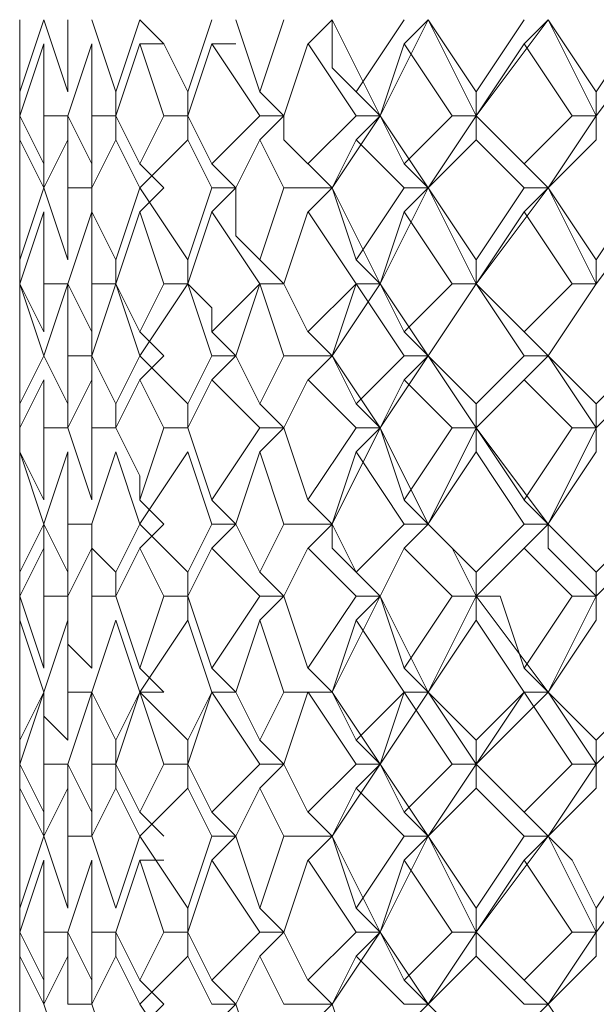
# Model space of a CAD drawing. Units: millimetres. Extents: x -441 to 371, y -286 to 232.
# Drawn here: x -69 to -64, y 73 to 80 of the extents above; entities that cross this region are included whole.
import ezdxf

# ---------------------------------------------------------------- set-up
doc = ezdxf.new("R2010")
doc.units = ezdxf.units.MM
doc.layers.add('Default', color=7, linetype='Continuous', true_color=0x000000)

msp = doc.modelspace()

# ---------------------------------------------------------------- linework, layer by layer
at = {"layer": 'Default', "color": 18, "lineweight": 0, "true_color": 0x000000}
for points in [[(-68.6534, 79.8916), (-68.6534, 79.7151)], [(-68.6534, 79.8916), (-68.6534, 79.3622)], [(-68.6534, 79.362), (-68.477, 79.8913)], [(-68.6534, 79.362), (-68.6534, 79.8913)], [(-68.4769, 79.8916), (-68.3004, 79.3622)], [(-68.3004, 79.362), (-68.3004, 79.8913)], [(-68.1238, 79.8916), (-67.9474, 79.3622)], [(-67.9474, 79.362), (-67.771, 79.8913)], [(-67.7708, 79.8916), (-67.5944, 79.7151), (-67.4179, 79.3622)], [(-67.4178, 79.362), (-67.2414, 79.8913)], [(-67.0648, 79.8916), (-66.8883, 79.3622)], [(-66.8883, 79.362), (-66.7119, 79.8913)], [(-66.3587, 79.8916), (-66.5352, 79.7151)], [(-66.3587, 79.8916), (-66.3587, 79.5387), (-66.1823, 79.3622)], [(-66.0057, 79.1855), (-66.3586, 79.8913)], [(-66.1823, 79.362), (-65.8294, 79.8913)], [(-66.0057, 79.1855), (-65.6528, 79.8913)], [(-65.6527, 79.8916), (-65.8291, 79.7151)], [(-65.6527, 79.8916), (-65.2998, 79.3622)], [(-65.2997, 79.1855), (-65.6526, 79.8913)], [(-65.2997, 79.1855), (-64.7703, 79.8913)], [(-65.2997, 79.362), (-64.9468, 79.8913)], [(-64.7702, 79.8916), (-64.9466, 79.7151)], [(-64.7702, 79.8916), (-64.4173, 79.3622)], [(-64.4172, 79.1855), (-64.7701, 79.8913)], [(-64.4172, 79.1855), (-63.8878, 79.8913)], [(-64.4172, 79.362), (-64.0643, 79.8913)], [(-68.6534, 79.715), (-68.6534, 79.1857)], [(-68.6534, 79.715), (-68.6534, 79.3621)], [(-68.6534, 79.1855), (-68.6534, 79.7149)], [(-68.4769, 79.715), (-68.6533, 79.1857)], [(-68.4769, 79.1855), (-68.4769, 79.7149)], [(-68.1238, 79.715), (-68.3003, 79.1857)], [(-68.1238, 79.1855), (-68.1238, 79.7149)], [(-67.7708, 79.715), (-67.9473, 79.1857)], [(-67.5944, 79.715), (-67.7708, 79.715)], [(-67.5944, 79.1855), (-67.7708, 79.7149)], [(-67.2414, 79.715), (-67.4178, 79.1857)], [(-67.0648, 79.715), (-67.2412, 79.715)], [(-66.8883, 79.1855), (-67.2412, 79.7149)], [(-66.5353, 79.715), (-66.7118, 79.1857)], [(-66.1823, 79.1855), (-66.5352, 79.7149)], [(-65.8293, 79.715), (-66.0057, 79.1857)], [(-65.4762, 79.1855), (-65.8291, 79.7149)], [(-64.9466, 79.715), (-65.2995, 79.1857)], [(-64.5936, 79.1855), (-64.9465, 79.7149)], [(-68.6534, 79.1855), (-68.6534, 79.5384)], [(-68.6534, 79.362), (-68.6534, 79.0091)], [(-67.9474, 79.1855), (-67.9474, 79.362)], [(-67.4178, 79.1855), (-67.4178, 79.362)], [(-66.7118, 79.1855), (-66.8882, 79.362)], [(-66.0057, 79.1855), (-66.1822, 79.362)], [(-65.2997, 79.1855), (-65.2997, 79.362)], [(-64.4172, 79.1855), (-64.4172, 79.362)], [(-68.6534, 79.1855), (-68.477, 78.8326)], [(-68.6534, 79.1855), (-68.6534, 79.0091)], [(-68.6534, 79.1855), (-68.6534, 78.8326)], [(-68.6534, 78.8325), (-68.6534, 79.1854)], [(-68.6534, 78.8325), (-68.6534, 79.1854)], [(-68.4769, 79.1855), (-68.3004, 79.1855)], [(-68.4769, 78.8325), (-68.4769, 79.1854)], [(-68.3004, 79.1855), (-68.124, 78.8326)], [(-68.3004, 79.1855), (-68.3004, 79.0091)], [(-68.1238, 79.1855), (-67.9474, 79.1855)], [(-68.1238, 78.8325), (-68.1238, 79.1854)], [(-67.9474, 79.1855), (-67.771, 78.8326)], [(-67.9474, 79.1855), (-67.9474, 79.0091)], [(-67.7708, 78.8325), (-67.5944, 79.1854)], [(-67.5944, 79.1855), (-67.4179, 79.1855)], [(-67.4178, 79.1855), (-67.2414, 78.8326)], [(-67.4178, 79.1855), (-67.4178, 79.0091)], [(-67.2414, 78.8325), (-66.8885, 79.1854)], [(-66.8883, 79.1855), (-66.7119, 79.1855)], [(-66.7118, 79.1855), (-66.8882, 79.0091)], [(-66.7118, 79.1855), (-66.7118, 79.0091), (-66.5353, 78.8326)], [(-66.5353, 78.8325), (-66.1824, 79.1854)], [(-66.3587, 78.6559), (-66.0058, 79.1853)], [(-66.1823, 79.1855), (-66.0058, 79.1855)], [(-66.0057, 79.1855), (-66.1822, 79.0091)], [(-66.0057, 79.1855), (-65.8293, 78.8326)], [(-65.6527, 78.6559), (-66.0056, 79.1853)], [(-65.8293, 78.8325), (-65.4764, 79.1854)], [(-65.6527, 78.6559), (-65.2998, 79.1853)], [(-65.4762, 79.1855), (-65.2998, 79.1855)], [(-65.2997, 79.1855), (-64.9468, 78.8326)], [(-65.2997, 79.1855), (-65.2997, 79.0091)], [(-64.7702, 78.6559), (-65.2995, 79.1853)], [(-64.9466, 78.8325), (-64.5938, 79.1854)], [(-64.7702, 78.6559), (-64.4173, 79.1853)], [(-64.5936, 79.1855), (-64.4172, 79.1855)], [(-64.4172, 79.1855), (-64.4172, 79.0091)], [(-68.6534, 79.009), (-68.6534, 78.6561)], [(-68.6534, 79.009), (-68.6534, 78.8325)], [(-68.6534, 78.6559), (-68.6534, 79.0088)], [(-68.4769, 78.6559), (-68.6533, 79.0088)], [(-68.3004, 79.009), (-68.4769, 78.6561)], [(-68.3004, 78.6559), (-68.3004, 79.0088)], [(-67.9474, 79.009), (-68.1238, 78.6561)], [(-67.7708, 78.6559), (-67.9473, 79.0088)], [(-67.4178, 79.009), (-67.7707, 78.6561)], [(-67.2414, 78.6559), (-67.4178, 79.0088)], [(-66.8883, 79.009), (-67.0648, 78.6561)], [(-66.7118, 78.6559), (-66.8882, 79.0088)], [(-66.1823, 79.009), (-66.3587, 78.6561)], [(-65.8293, 78.6559), (-66.1822, 79.0088)], [(-65.2997, 79.009), (-65.6526, 78.6561)], [(-64.9466, 78.6559), (-65.2995, 79.0088)], [(-64.4172, 79.009), (-64.7701, 78.6561)], [(-68.6534, 78.8325), (-68.6534, 78.4796)], [(-68.4769, 78.6559), (-68.4769, 78.8324)], [(-68.1238, 78.6559), (-68.1238, 78.8324)], [(-67.5944, 78.6559), (-67.7708, 78.8324)], [(-67.0648, 78.6559), (-67.2412, 78.8324)], [(-66.3587, 78.6559), (-66.5352, 78.8324)], [(-65.6527, 78.6559), (-65.8291, 78.8324)], [(-64.7702, 78.6559), (-64.9466, 78.8324)], [(-68.6534, 78.6559), (-68.6534, 78.1266)], [(-68.6534, 78.1265), (-68.477, 78.6558)], [(-68.6534, 78.1265), (-68.6534, 78.6558)], [(-68.4769, 78.6559), (-68.3004, 78.1266)], [(-68.3004, 78.6559), (-68.124, 78.6559)], [(-68.3004, 78.1265), (-68.3004, 78.6558)], [(-68.1238, 78.6559), (-68.1238, 78.4795), (-67.9474, 78.1266)], [(-67.9474, 78.1265), (-67.771, 78.6558)], [(-67.7708, 78.6559), (-67.4179, 78.1266)], [(-67.5944, 78.6559), (-67.7708, 78.4795)], [(-67.4178, 78.1265), (-67.2414, 78.6558)], [(-67.2414, 78.6559), (-67.0649, 78.6559)], [(-67.0648, 78.6559), (-67.2412, 78.4795)], [(-67.0648, 78.6559), (-67.0648, 78.303), (-66.8883, 78.1266)], [(-66.8883, 78.1265), (-66.7119, 78.6558)], [(-66.7118, 78.6559), (-66.3589, 78.6559)], [(-66.3587, 78.6559), (-66.5352, 78.4795)], [(-66.3587, 78.6559), (-66.1823, 78.1266)], [(-66.0057, 77.9499), (-66.3586, 78.6557)], [(-66.1823, 78.1265), (-65.8294, 78.6558)], [(-66.0057, 77.9499), (-65.6528, 78.6557)], [(-65.8293, 78.6559), (-65.6528, 78.6559)], [(-65.6527, 78.6559), (-65.8291, 78.4795)], [(-65.6527, 78.6559), (-65.2998, 78.1266)], [(-65.2997, 77.9499), (-65.6526, 78.6557)], [(-65.2997, 78.1265), (-64.9468, 78.6558)], [(-65.2997, 77.9499), (-64.7703, 78.6557)], [(-64.7702, 78.6559), (-64.9466, 78.4795)], [(-64.9466, 78.6559), (-64.7702, 78.6559)], [(-64.7702, 78.6559), (-64.4173, 78.1266)], [(-64.4172, 77.9499), (-64.7701, 78.6557)], [(-64.4172, 78.1265), (-64.0643, 78.6558)], [(-64.4172, 77.9499), (-63.8878, 78.6557)], [(-68.6534, 78.4795), (-68.6534, 77.9502)], [(-68.6534, 78.4795), (-68.6534, 78.1266)], [(-68.6534, 77.9499), (-68.6534, 78.4792)], [(-68.4769, 78.4795), (-68.6533, 77.9502)], [(-68.4769, 77.9499), (-68.4769, 78.4792)], [(-68.1238, 78.4795), (-68.3003, 77.9502)], [(-68.1238, 77.9499), (-68.1238, 78.4792)], [(-67.7708, 78.4795), (-67.9473, 77.9502)], [(-67.5944, 77.9499), (-67.7708, 78.4792)], [(-67.2414, 78.4795), (-67.4178, 77.9502)], [(-66.8883, 77.9499), (-67.2412, 78.4792)], [(-66.5353, 78.4795), (-66.7118, 77.9502)], [(-66.1823, 77.9499), (-66.5352, 78.4792)], [(-65.8293, 78.4795), (-66.0057, 77.9502)], [(-65.4762, 77.9499), (-65.8291, 78.4792)], [(-64.9466, 78.4795), (-65.2995, 77.9502)], [(-64.5936, 77.9499), (-64.9465, 78.4792)], [(-68.6534, 77.9499), (-68.6534, 78.3028)], [(-68.6534, 78.1265), (-68.6534, 77.95)], [(-67.9474, 77.9499), (-67.9474, 78.1264)], [(-67.4178, 77.9499), (-67.4178, 78.1264)], [(-66.7118, 77.9499), (-66.8882, 78.1264)], [(-66.0057, 77.9499), (-66.1822, 78.1264)], [(-65.2997, 77.9499), (-65.2997, 78.1264)], [(-64.4172, 77.9499), (-64.4172, 78.1264)], [(-68.6534, 77.9499), (-68.477, 77.597)], [(-68.6534, 77.9499), (-68.6534, 77.4206)], [(-68.6534, 77.9499), (-68.6534, 77.597)], [(-68.6534, 77.9499), (-68.6534, 77.597)], [(-68.6534, 77.7735), (-68.6534, 77.9499)], [(-68.6534, 77.5969), (-68.6534, 77.9498)], [(-68.6534, 77.4204), (-68.6534, 77.9498)], [(-68.4769, 77.4204), (-68.6533, 77.9498)], [(-68.3004, 77.9499), (-68.4769, 77.4206)], [(-68.4769, 77.9499), (-68.3004, 77.9499)], [(-68.4769, 77.5969), (-68.4769, 77.9498)], [(-68.3004, 77.9499), (-68.124, 77.597)], [(-68.3004, 77.4204), (-68.3004, 77.9498)], [(-67.9474, 77.9499), (-68.1238, 77.4206)], [(-68.1238, 77.9499), (-67.9474, 77.9499)], [(-68.1238, 77.5969), (-68.1238, 77.9498)], [(-67.9474, 77.9499), (-67.771, 77.597)], [(-67.7708, 77.4204), (-67.9473, 77.9498)], [(-67.7708, 77.5969), (-67.5944, 77.9498)], [(-67.4178, 77.9499), (-67.7707, 77.4206)], [(-67.5944, 77.9499), (-67.4179, 77.9499)], [(-67.4178, 77.9499), (-67.2414, 77.7735), (-67.2414, 77.597)], [(-67.2414, 77.4204), (-67.4178, 77.9498)], [(-67.2414, 77.5969), (-66.8885, 77.9498)], [(-66.8883, 77.9499), (-67.0648, 77.4206)], [(-66.8883, 77.9499), (-66.7119, 77.9499)], [(-66.7118, 77.9499), (-66.8882, 77.9499)], [(-66.7118, 77.4204), (-66.8882, 77.9498)], [(-66.7118, 77.9499), (-66.5353, 77.597)], [(-66.5353, 77.5969), (-66.1824, 77.9498)], [(-66.1823, 77.9499), (-66.3587, 77.4206)], [(-66.3587, 77.4204), (-66.0058, 77.9498)], [(-66.1823, 77.9499), (-66.0058, 77.9499)], [(-66.0057, 77.9499), (-66.1822, 77.9499)], [(-65.8293, 77.4204), (-66.1822, 77.9498)], [(-66.0057, 77.9499), (-65.8293, 77.597)], [(-65.6527, 77.4204), (-66.0056, 77.9498)], [(-65.8293, 77.5969), (-65.4764, 77.9498)], [(-65.6527, 77.4204), (-65.2998, 77.9498)], [(-65.2997, 77.9499), (-65.6526, 77.4206)], [(-65.4762, 77.9499), (-65.2998, 77.9499)], [(-65.2997, 77.9499), (-64.9468, 77.597)], [(-64.7702, 77.4204), (-65.2995, 77.9498)], [(-64.9466, 77.4204), (-65.2995, 77.9498)], [(-64.9466, 77.5969), (-64.5938, 77.9498)], [(-64.7702, 77.4204), (-64.4173, 77.9498)], [(-64.4172, 77.9499), (-64.7701, 77.4206)], [(-64.5936, 77.9499), (-64.4172, 77.9499)], [(-68.6534, 77.5969), (-68.6534, 77.244)], [(-68.1238, 77.4204), (-68.1238, 77.5969)], [(-67.5944, 77.4204), (-67.7708, 77.5969)], [(-67.0648, 77.4204), (-67.2412, 77.5969)], [(-66.3587, 77.4204), (-66.5352, 77.5969)], [(-65.6527, 77.4204), (-65.8291, 77.5969)], [(-64.7702, 77.4204), (-64.9466, 77.5969)], [(-68.6534, 77.4204), (-68.6534, 77.0675)], [(-68.6534, 77.0674), (-68.477, 77.4203)], [(-68.6534, 77.0674), (-68.6534, 77.4203)], [(-68.4769, 77.4204), (-68.3004, 77.0675)], [(-68.3004, 77.4204), (-68.124, 77.4204)], [(-68.3004, 77.0674), (-68.3004, 77.4203)], [(-68.1238, 77.4204), (-67.9474, 77.0675)], [(-68.1238, 77.4204), (-68.1238, 77.244)], [(-67.9474, 77.0674), (-67.771, 77.4203)], [(-67.7708, 77.4204), (-67.5944, 77.244), (-67.4179, 77.0675)], [(-67.5944, 77.4204), (-67.7708, 77.244)], [(-67.4178, 77.0674), (-67.2414, 77.4203)], [(-67.2414, 77.4204), (-67.0649, 77.4204)], [(-67.0648, 77.4204), (-67.2412, 77.244)], [(-67.0648, 77.4204), (-66.8883, 77.0675)], [(-66.8883, 77.0674), (-66.7119, 77.4203)], [(-66.7118, 77.4204), (-66.3589, 77.4204)], [(-66.3587, 77.4204), (-66.5352, 77.244)], [(-66.3587, 77.4204), (-66.1823, 77.0675)], [(-66.0057, 76.8908), (-66.3586, 77.4202)], [(-66.1823, 77.0674), (-65.8294, 77.4203)], [(-66.0057, 76.8908), (-65.6528, 77.4202)], [(-65.8293, 77.4204), (-65.6528, 77.4204)], [(-65.6527, 77.4204), (-65.8291, 77.244)], [(-65.6527, 77.4204), (-65.2998, 77.0675)], [(-65.2997, 76.8908), (-65.6526, 77.4202)], [(-65.2997, 77.0674), (-64.9468, 77.4203)], [(-65.2997, 76.8908), (-64.7703, 77.4202)], [(-64.7702, 77.4204), (-64.9466, 77.244)], [(-64.9466, 77.4204), (-64.7702, 77.4204)], [(-64.7702, 77.4204), (-64.4173, 77.0675)], [(-64.4172, 76.8908), (-64.7701, 77.4202)], [(-64.4172, 77.0674), (-64.0643, 77.4203)], [(-64.4172, 76.8908), (-63.8878, 77.4202)], [(-68.6534, 77.2439), (-68.6534, 76.891)], [(-68.6534, 77.2439), (-68.6534, 77.0674)], [(-68.6534, 76.8908), (-68.6534, 77.2437)], [(-68.4769, 77.2439), (-68.6533, 76.891)], [(-68.4769, 76.8908), (-68.4769, 77.2437)], [(-68.1238, 77.2439), (-68.3003, 76.891)], [(-68.1238, 76.8908), (-68.1238, 77.2437)], [(-67.7708, 77.2439), (-67.9473, 76.891)], [(-67.5944, 76.8908), (-67.7708, 77.2437)], [(-67.2414, 77.2439), (-67.4178, 76.891)], [(-66.8883, 76.8908), (-67.2412, 77.2437)], [(-66.5353, 77.2439), (-66.7118, 76.891)], [(-66.1823, 76.8908), (-66.5352, 77.2437)], [(-65.8293, 77.2439), (-66.0057, 76.891)], [(-65.4762, 76.8908), (-65.8291, 77.2437)], [(-64.9466, 77.2439), (-65.2995, 76.891)], [(-64.5936, 76.8908), (-64.9465, 77.2437)], [(-68.6534, 76.8908), (-68.6534, 77.0673)], [(-68.3004, 76.8908), (-68.3004, 77.0673)], [(-67.9474, 76.8908), (-67.9474, 77.0673)], [(-67.4178, 76.8908), (-67.4178, 77.0673)], [(-66.7118, 76.8908), (-66.8882, 77.0673)], [(-66.0057, 76.8908), (-66.1822, 77.0673)], [(-65.2997, 76.8908), (-65.2997, 77.0673)], [(-64.4172, 76.8908), (-64.4172, 77.0673)], [(-68.6534, 76.8908), (-68.6534, 76.7144)], [(-68.6534, 76.8908), (-68.6534, 76.7144), (-68.477, 76.3615)], [(-68.6534, 76.8908), (-68.6534, 76.3615)], [(-68.6534, 76.3614), (-68.6534, 76.8907)], [(-68.6534, 76.5378), (-68.6534, 76.8907)], [(-68.4769, 76.8908), (-68.3004, 76.8908)], [(-68.4769, 76.3614), (-68.4769, 76.8907)], [(-68.3004, 76.8908), (-68.124, 76.3615)], [(-68.1238, 76.8908), (-67.9474, 76.8908)], [(-68.1238, 76.3614), (-68.1238, 76.8907)], [(-67.9474, 76.8908), (-67.771, 76.5379), (-67.771, 76.3615)], [(-67.7708, 76.3614), (-67.5944, 76.8907)], [(-67.5944, 76.8908), (-67.4179, 76.8908)], [(-67.4178, 76.8908), (-67.2414, 76.3615)], [(-67.2414, 76.3614), (-66.8885, 76.8907)], [(-66.8883, 76.8908), (-66.7119, 76.8908)], [(-66.7118, 76.8908), (-66.8882, 76.7144)], [(-66.7118, 76.8908), (-66.5353, 76.3615)], [(-66.5353, 76.3614), (-66.1824, 76.8907)], [(-66.3587, 76.1848), (-66.0058, 76.8906)], [(-66.1823, 76.8908), (-66.0058, 76.8908)], [(-66.0057, 76.8908), (-66.1822, 76.7144)], [(-66.0057, 76.8908), (-65.8293, 76.3615)], [(-65.6527, 76.1848), (-66.0056, 76.8906)], [(-65.8293, 76.3614), (-65.4764, 76.8907)], [(-65.6527, 76.1848), (-65.2998, 76.8906)], [(-65.4762, 76.8908), (-65.2998, 76.8908)], [(-65.2997, 76.8908), (-64.9468, 76.3615)], [(-65.2997, 76.8908), (-65.2997, 76.7144)], [(-64.7702, 76.1848), (-65.2995, 76.8906)], [(-64.9466, 76.3614), (-64.5938, 76.8907)], [(-64.7702, 76.1848), (-64.4173, 76.8906)], [(-64.5936, 76.8908), (-64.4172, 76.8908)], [(-64.4172, 76.8908), (-64.4172, 76.7144)], [(-68.6534, 76.7144), (-68.6534, 76.185)], [(-68.6534, 76.7144), (-68.6534, 76.3615)], [(-68.6534, 76.1848), (-68.6534, 76.7141)], [(-68.4769, 76.1848), (-68.6533, 76.7141)], [(-68.3004, 76.7144), (-68.4769, 76.185)], [(-68.3004, 76.1848), (-68.3004, 76.7141)], [(-67.9474, 76.7144), (-68.1238, 76.185)], [(-67.7708, 76.1848), (-67.9473, 76.7141)], [(-67.4178, 76.7144), (-67.7707, 76.185)], [(-67.2414, 76.1848), (-67.4178, 76.7141)], [(-66.8883, 76.7144), (-67.0648, 76.185)], [(-66.7118, 76.1848), (-66.8882, 76.7141)], [(-66.1823, 76.7144), (-66.3587, 76.185)], [(-65.8293, 76.1848), (-66.1822, 76.7141)], [(-65.2997, 76.7144), (-65.6526, 76.185)], [(-64.9466, 76.1848), (-65.2995, 76.7141)], [(-64.4172, 76.7144), (-64.7701, 76.185)], [(-68.6534, 76.3614), (-68.6534, 76.0085)], [(-67.5944, 76.1848), (-67.7708, 76.3612)], [(-67.0648, 76.1848), (-67.2412, 76.3612)], [(-66.3587, 76.1848), (-66.5352, 76.3612)], [(-65.6527, 76.1848), (-65.8291, 76.3612)], [(-64.7702, 76.1848), (-64.9466, 76.3612)], [(-68.6534, 76.1848), (-68.6534, 75.8319)], [(-68.6534, 76.1848), (-68.6534, 76.0083)], [(-68.6534, 75.8318), (-68.477, 76.1847)], [(-68.6534, 75.8318), (-68.6534, 76.1847)], [(-68.4769, 76.1848), (-68.3004, 75.8319)], [(-68.4769, 76.1848), (-68.4769, 76.0083)], [(-68.3004, 76.1848), (-68.124, 76.1848)], [(-68.3004, 75.8318), (-68.3004, 76.1847)], [(-68.1238, 76.1848), (-68.1238, 76.0083), (-67.9474, 75.8319)], [(-68.1238, 76.1848), (-68.1238, 76.0083)], [(-67.9474, 75.8318), (-67.771, 76.1847)], [(-67.7708, 76.1848), (-67.4179, 75.8319)], [(-67.5944, 76.1848), (-67.7708, 76.0083)], [(-67.4178, 75.8318), (-67.2414, 76.1847)], [(-67.2414, 76.1848), (-67.0649, 76.1848)], [(-67.0648, 76.1848), (-67.2412, 76.0083)], [(-67.0648, 76.1848), (-66.8883, 75.8319)], [(-66.8883, 75.8318), (-66.7119, 76.1847)], [(-66.7118, 76.1848), (-66.3589, 76.1848)], [(-66.3587, 76.1848), (-66.5352, 76.0083)], [(-66.3587, 76.1848), (-66.1823, 75.8319)], [(-66.0057, 75.6553), (-66.3586, 76.0082), (-66.3586, 76.1847)], [(-66.1823, 75.8318), (-65.8294, 76.1847)], [(-66.0057, 75.6553), (-65.8293, 76.0082), (-65.6528, 76.1847)], [(-65.8293, 76.1848), (-65.6528, 76.1848)], [(-65.6527, 76.1848), (-65.8291, 76.0083)], [(-65.6527, 76.1848), (-65.2998, 75.8319)], [(-65.2997, 75.6553), (-65.4761, 76.0082), (-65.6526, 76.1847)], [(-65.2997, 75.6553), (-64.9468, 76.0082), (-64.7703, 76.1847)], [(-65.2997, 75.8318), (-64.9468, 76.1847)], [(-64.7702, 76.1848), (-64.9466, 76.0083)], [(-64.9466, 76.1848), (-64.7702, 76.1848)], [(-64.7702, 76.1848), (-64.4173, 75.8319)], [(-64.4172, 75.6553), (-64.7701, 76.0082), (-64.7701, 76.1847)], [(-64.4172, 75.6553), (-64.0643, 76.0082), (-63.8878, 76.1847)], [(-64.4172, 75.8318), (-64.0643, 76.1847)], [(-68.6534, 76.0083), (-68.6534, 75.6554)], [(-68.6534, 76.0083), (-68.6534, 75.8319)], [(-68.6534, 75.6553), (-68.6534, 76.0082)], [(-68.6534, 75.6553), (-68.6534, 76.0082)], [(-68.4769, 76.0083), (-68.6533, 75.6554)], [(-68.4769, 75.6553), (-68.4769, 76.0082)], [(-68.1238, 76.0083), (-68.3003, 75.6554)], [(-68.1238, 75.6553), (-68.1238, 76.0082)], [(-67.7708, 76.0083), (-67.9473, 75.6554)], [(-67.5944, 75.6553), (-67.7708, 76.0082)], [(-67.2414, 76.0083), (-67.4178, 75.6554)], [(-66.8883, 75.6553), (-67.2412, 76.0082)], [(-66.5353, 76.0083), (-66.7118, 75.6554)], [(-66.1823, 75.6553), (-66.5352, 76.0082)], [(-65.8293, 76.0083), (-66.0057, 75.6554)], [(-65.4762, 75.6553), (-65.8291, 76.0082)], [(-64.9466, 76.0083), (-65.2995, 75.6554)], [(-64.5936, 75.6553), (-64.9465, 76.0082)], [(-68.6534, 75.8318), (-68.6534, 75.4789)], [(-68.3004, 75.6553), (-68.3004, 75.8318)], [(-67.9474, 75.6553), (-67.9474, 75.8318)], [(-67.4178, 75.6553), (-67.4178, 75.8318)], [(-66.7118, 75.6553), (-66.8882, 75.8318)], [(-66.0057, 75.6553), (-66.1822, 75.8318)], [(-65.2997, 75.6553), (-65.2997, 75.8318)], [(-64.4172, 75.6553), (-64.4172, 75.8318)], [(-68.6534, 75.6553), (-68.477, 75.126)], [(-68.6534, 75.6553), (-68.6534, 75.4789), (-68.6534, 75.126)], [(-68.6534, 75.1257), (-68.6534, 75.6551)], [(-68.6534, 75.3022), (-68.6534, 75.6551)], [(-68.4769, 75.6553), (-68.3004, 75.6553)], [(-68.4769, 75.1257), (-68.4769, 75.6551)], [(-68.3004, 75.6553), (-68.3004, 75.3024), (-68.124, 75.126)], [(-68.1238, 75.6553), (-67.9474, 75.6553)], [(-68.1238, 75.1257), (-68.1238, 75.6551)], [(-67.9474, 75.6553), (-67.771, 75.126)], [(-67.7708, 75.1257), (-67.5944, 75.6551)], [(-67.5944, 75.6553), (-67.4179, 75.6553)], [(-67.4178, 75.6553), (-67.2414, 75.126)], [(-67.4178, 75.6553), (-67.4178, 75.4789)], [(-67.2414, 75.1257), (-66.8885, 75.6551)], [(-66.8883, 75.6553), (-66.7119, 75.6553)], [(-66.7118, 75.6553), (-66.8882, 75.4789)], [(-66.7118, 75.6553), (-66.5353, 75.126)], [(-66.5353, 75.1257), (-66.1824, 75.6551)], [(-66.3587, 74.9493), (-66.0058, 75.6551)], [(-66.1823, 75.6553), (-66.0058, 75.6553)], [(-66.0057, 75.6553), (-66.1822, 75.4789)], [(-66.0057, 75.6553), (-65.8293, 75.126)], [(-65.6527, 74.9493), (-66.0056, 75.6551)], [(-65.8293, 75.1257), (-65.4764, 75.6551)], [(-65.6527, 74.9493), (-65.2998, 75.6551)], [(-65.4762, 75.6553), (-65.2998, 75.6553)], [(-65.2997, 75.6553), (-65.1232, 75.6553), (-64.9468, 75.126)], [(-65.2997, 75.6553), (-65.2997, 75.4789)], [(-64.7702, 74.9493), (-65.2995, 75.6551)], [(-64.9466, 75.1257), (-64.5938, 75.6551)], [(-64.7702, 74.9493), (-64.4173, 75.6551)], [(-64.5936, 75.6553), (-64.4172, 75.6553)], [(-64.4172, 75.6553), (-64.4172, 75.4789)], [(-68.6534, 75.4787), (-68.6534, 74.9494)], [(-68.6534, 75.4787), (-68.6534, 75.1258)], [(-68.6534, 74.9493), (-68.6534, 75.4786)], [(-68.4769, 74.9493), (-68.6533, 75.4786)], [(-68.3004, 75.4787), (-68.4769, 74.9494)], [(-68.3004, 74.9493), (-68.3004, 75.4786)], [(-67.9474, 75.4787), (-68.1238, 74.9494)], [(-67.7708, 74.9493), (-67.9473, 75.4786)], [(-67.4178, 75.4787), (-67.7707, 74.9494)], [(-67.2414, 74.9493), (-67.4178, 75.4786)], [(-66.8883, 75.4787), (-67.0648, 74.9494)], [(-66.7118, 74.9493), (-66.8882, 75.4786)], [(-66.1823, 75.4787), (-66.3587, 74.9494)], [(-65.8293, 74.9493), (-66.1822, 75.4786)], [(-65.2997, 75.4787), (-65.6526, 74.9494)], [(-64.9466, 74.9493), (-65.2995, 75.4786)], [(-64.4172, 75.4787), (-64.7701, 74.9494)], [(-68.6534, 75.1257), (-68.6534, 74.9493)], [(-67.5944, 74.9493), (-67.7708, 75.1257)], [(-67.0648, 74.9493), (-67.2412, 75.1257)], [(-66.3587, 74.9493), (-66.5352, 75.1257)], [(-65.6527, 74.9493), (-65.8291, 75.1257)], [(-64.7702, 74.9493), (-64.9466, 75.1257)], [(-68.6534, 74.9493), (-68.6534, 74.5964)], [(-68.6534, 74.9493), (-68.6534, 74.4199)], [(-68.6534, 74.9493), (-68.6534, 74.5964)], [(-68.6534, 74.5963), (-68.477, 74.9492)], [(-68.6534, 74.5963), (-68.6534, 74.9492)], [(-68.6534, 74.4197), (-68.6534, 74.949)], [(-68.4769, 74.9493), (-68.6533, 74.4199)], [(-68.4769, 74.9493), (-68.4769, 74.7728), (-68.3004, 74.5964)], [(-68.4769, 74.4197), (-68.4769, 74.949)], [(-68.3004, 74.9493), (-68.124, 74.9493)], [(-68.3004, 74.5963), (-68.3004, 74.9492)], [(-68.1238, 74.9493), (-68.3003, 74.4199)], [(-68.1238, 74.9493), (-67.9474, 74.5964)], [(-68.1238, 74.4197), (-68.1238, 74.949)], [(-67.9474, 74.5963), (-67.771, 74.9492)], [(-67.7708, 74.9493), (-67.9473, 74.4199)], [(-67.7708, 74.9493), (-67.4179, 74.5964)], [(-67.5944, 74.9493), (-67.7708, 74.9493)], [(-67.5944, 74.4197), (-67.7708, 74.949)], [(-67.2414, 74.9493), (-67.4178, 74.4199)], [(-67.4178, 74.5963), (-67.2414, 74.9492)], [(-67.2414, 74.9493), (-67.0649, 74.9493)], [(-67.0648, 74.9493), (-67.2412, 74.9493)], [(-66.8883, 74.4197), (-67.2412, 74.949)], [(-67.0648, 74.9493), (-66.8883, 74.5964)], [(-66.8883, 74.5963), (-66.7119, 74.9492)], [(-66.5353, 74.9493), (-66.7118, 74.4199)], [(-66.7118, 74.9493), (-66.3589, 74.9493)], [(-66.3587, 74.9493), (-66.5352, 74.9493)], [(-66.1823, 74.4197), (-66.5352, 74.949)], [(-66.3587, 74.9493), (-66.1823, 74.5964)], [(-66.0057, 74.4197), (-66.3586, 74.949)], [(-66.1823, 74.5963), (-65.8294, 74.9492)], [(-65.8293, 74.9493), (-66.0057, 74.4199)], [(-66.0057, 74.4197), (-65.6528, 74.949)], [(-65.8293, 74.9493), (-65.6528, 74.9493)], [(-65.6527, 74.9493), (-65.8291, 74.9493)], [(-65.4762, 74.4197), (-65.8291, 74.949)], [(-65.6527, 74.9493), (-65.2998, 74.5964)], [(-65.2997, 74.4197), (-65.6526, 74.949)], [(-65.2997, 74.5963), (-64.9468, 74.9492)], [(-65.2997, 74.4197), (-64.7703, 74.949)], [(-64.9466, 74.9493), (-65.2995, 74.4199)], [(-64.7702, 74.9493), (-64.9466, 74.9493)], [(-64.9466, 74.9493), (-64.7702, 74.9493)], [(-64.5936, 74.4197), (-64.9465, 74.949)], [(-64.7702, 74.9493), (-64.4173, 74.5964)], [(-64.4172, 74.4197), (-64.7701, 74.949)], [(-64.4172, 74.5963), (-64.0643, 74.9492)], [(-64.4172, 74.4197), (-63.8878, 74.949)], [(-68.6534, 74.4197), (-68.6534, 74.7726)], [(-68.6534, 74.5963), (-68.6534, 74.2434)], [(-67.9474, 74.4197), (-67.9474, 74.5961)], [(-67.4178, 74.4197), (-67.4178, 74.5961)], [(-66.7118, 74.4197), (-66.8882, 74.5961)], [(-66.0057, 74.4197), (-66.1822, 74.5961)], [(-65.2997, 74.4197), (-65.2997, 74.5961)], [(-64.4172, 74.4197), (-64.4172, 74.5961)], [(-68.6534, 74.4197), (-68.477, 74.0668)], [(-68.6534, 74.4197), (-68.6534, 74.0668)], [(-68.6534, 74.0667), (-68.6534, 74.4196)], [(-68.6534, 74.0667), (-68.6534, 74.4196)], [(-68.4769, 74.4197), (-68.3004, 74.4197)], [(-68.4769, 74.0667), (-68.4769, 74.4196)], [(-68.3004, 74.4197), (-68.124, 74.0668)], [(-68.3004, 74.4197), (-68.3004, 74.2432)], [(-68.1238, 74.4197), (-67.9474, 74.4197)], [(-68.1238, 74.0667), (-68.1238, 74.4196)], [(-67.9474, 74.4197), (-67.771, 74.0668)], [(-67.9474, 74.4197), (-67.9474, 74.2432)], [(-67.7708, 74.0667), (-67.5944, 74.4196)], [(-67.5944, 74.4197), (-67.4179, 74.4197)], [(-67.4178, 74.4197), (-67.2414, 74.0668)], [(-67.4178, 74.4197), (-67.4178, 74.2432)], [(-67.2414, 74.0667), (-66.8885, 74.4196)], [(-66.8883, 74.4197), (-66.7119, 74.4197)], [(-66.7118, 74.4197), (-66.8882, 74.2432)], [(-66.7118, 74.4197), (-66.5353, 74.0668)], [(-66.5353, 74.0667), (-66.1824, 74.4196)], [(-66.3587, 73.8902), (-66.0058, 74.4196)], [(-66.1823, 74.4197), (-66.0058, 74.4197)], [(-66.0057, 74.4197), (-66.1822, 74.2432)], [(-66.0057, 74.4197), (-65.8293, 74.0668)], [(-65.6527, 73.8902), (-66.0056, 74.4196)], [(-65.8293, 74.0667), (-65.4764, 74.4196)], [(-65.6527, 73.8902), (-65.2998, 74.4196)], [(-65.4762, 74.4197), (-65.2998, 74.4197)], [(-65.2997, 74.4197), (-64.9468, 74.0668)], [(-65.2997, 74.4197), (-65.2997, 74.2432)], [(-64.7702, 73.8902), (-65.2995, 74.4196)], [(-64.9466, 74.0667), (-64.5938, 74.4196)], [(-64.7702, 73.8902), (-64.4173, 74.4196)], [(-64.5936, 74.4197), (-64.4172, 74.4197)], [(-64.4172, 74.4197), (-64.4172, 74.2432)], [(-68.6534, 74.2432), (-68.6534, 73.8903)], [(-68.6534, 74.2432), (-68.6534, 73.8903)], [(-68.6534, 73.8902), (-68.6534, 74.2431)], [(-68.4769, 73.8902), (-68.6533, 74.2431)], [(-68.3004, 74.2432), (-68.4769, 73.8903)], [(-68.3004, 73.8902), (-68.3004, 74.2431)], [(-67.9474, 74.2432), (-68.1238, 73.8903)], [(-67.7708, 73.8902), (-67.9473, 74.2431)], [(-67.4178, 74.2432), (-67.7707, 73.8903)], [(-67.2414, 73.8902), (-67.4178, 74.2431)], [(-66.8883, 74.2432), (-67.0648, 73.8903)], [(-66.7118, 73.8902), (-66.8882, 74.2431)], [(-66.1823, 74.2432), (-66.3587, 73.8903)], [(-65.8293, 73.8902), (-66.1822, 74.2431)], [(-65.2997, 74.2432), (-65.6526, 73.8903)], [(-64.9466, 73.8902), (-65.2995, 74.2431)], [(-64.4172, 74.2432), (-64.7701, 73.8903)], [(-68.4769, 73.8902), (-68.4769, 74.0667)], [(-68.1238, 73.8902), (-68.1238, 74.0667)], [(-67.5944, 73.8902), (-67.7708, 74.0667)], [(-67.0648, 73.8902), (-67.2412, 74.0667)], [(-66.3587, 73.8902), (-66.5352, 74.0667)], [(-65.6527, 73.8902), (-65.8291, 74.0667)], [(-64.7702, 73.8902), (-64.9466, 74.0667)], [(-68.6534, 73.8902), (-68.6534, 73.7138)], [(-68.6534, 73.8902), (-68.6534, 73.5373), (-68.6534, 73.3609)], [(-68.6534, 73.3606), (-68.477, 73.89)], [(-68.6534, 73.3606), (-68.6534, 73.89)], [(-68.4769, 73.8902), (-68.3004, 73.3609)], [(-68.3004, 73.8902), (-68.124, 73.8902)], [(-68.3004, 73.3606), (-68.3004, 73.89)], [(-68.1238, 73.8902), (-67.9474, 73.3609)], [(-67.9474, 73.3606), (-67.771, 73.89)], [(-67.7708, 73.8902), (-67.4179, 73.3609)], [(-67.4178, 73.3606), (-67.2414, 73.89)], [(-67.2414, 73.8902), (-67.0649, 73.8902)], [(-67.0648, 73.8902), (-67.2412, 73.7138)], [(-67.0648, 73.8902), (-66.8883, 73.3609)], [(-66.8883, 73.3606), (-66.7119, 73.89)], [(-66.7118, 73.8902), (-66.3589, 73.8902)], [(-66.3587, 73.8902), (-66.5352, 73.7138)], [(-66.3587, 73.8902), (-66.1823, 73.3609)], [(-66.0057, 73.1842), (-66.3586, 73.89)], [(-66.1823, 73.3606), (-65.8294, 73.89)], [(-66.0057, 73.1842), (-65.6528, 73.89)], [(-65.8293, 73.8902), (-65.6528, 73.8902)], [(-65.6527, 73.8902), (-65.8291, 73.7138)], [(-65.6527, 73.8902), (-65.2998, 73.3609)], [(-65.2997, 73.1842), (-65.6526, 73.89)], [(-65.2997, 73.1842), (-64.7703, 73.89)], [(-65.2997, 73.3606), (-64.9468, 73.89)], [(-64.7702, 73.8902), (-64.9466, 73.7138)], [(-64.9466, 73.8902), (-64.7702, 73.8902)], [(-64.7702, 73.8902), (-64.5938, 73.7138), (-64.4173, 73.3609)], [(-64.4172, 73.1842), (-64.7701, 73.89)], [(-64.4172, 73.1842), (-63.8878, 73.89)], [(-64.4172, 73.3606), (-64.0643, 73.89)], [(-68.6534, 73.7136), (-68.6534, 73.1843)], [(-68.6534, 73.7136), (-68.6534, 73.3607)], [(-68.6534, 73.1842), (-68.6534, 73.7135)], [(-68.4769, 73.7136), (-68.6533, 73.1843)], [(-68.4769, 73.1842), (-68.4769, 73.7135)], [(-68.1238, 73.7136), (-68.3003, 73.1843)], [(-68.1238, 73.1842), (-68.1238, 73.7135)], [(-67.7708, 73.7136), (-67.9473, 73.1843)], [(-67.5944, 73.7136), (-67.7708, 73.7136)], [(-67.5944, 73.1842), (-67.7708, 73.7135)], [(-67.2414, 73.7136), (-67.4178, 73.1843)], [(-66.8883, 73.1842), (-67.2412, 73.7135)], [(-66.5353, 73.7136), (-66.7118, 73.1843)], [(-66.1823, 73.1842), (-66.5352, 73.7135)], [(-65.8293, 73.7136), (-66.0057, 73.1843)], [(-65.4762, 73.1842), (-65.8291, 73.7135)], [(-64.9466, 73.7136), (-65.2995, 73.1843)], [(-64.5936, 73.1842), (-64.9465, 73.7135)], [(-68.6534, 73.1842), (-68.6534, 73.5371)], [(-68.6534, 73.3606), (-68.6534, 73.0077)], [(-67.4178, 73.1842), (-67.4178, 73.3606)], [(-66.7118, 73.1842), (-66.8882, 73.3606)], [(-66.0057, 73.1842), (-66.1822, 73.3606)], [(-65.2997, 73.1842), (-65.2997, 73.3606)], [(-64.4172, 73.1842), (-64.4172, 73.3606)], [(-68.6534, 73.1842), (-68.477, 72.8313)], [(-68.6534, 73.1842), (-68.6534, 73.0077)], [(-68.6534, 73.1842), (-68.6534, 73.0077), (-68.6534, 72.8313)], [(-68.6534, 72.831), (-68.6534, 73.1839)], [(-68.6534, 72.831), (-68.6534, 73.1839)], [(-68.4769, 73.1842), (-68.3004, 73.1842)], [(-68.4769, 72.831), (-68.4769, 73.1839)], [(-68.3004, 73.1842), (-68.124, 72.8313)], [(-68.3004, 73.1842), (-68.3004, 73.0077)], [(-68.1238, 73.1842), (-67.9474, 73.1842)], [(-68.1238, 72.831), (-68.1238, 73.1839)], [(-67.9474, 73.1842), (-67.771, 72.8313)], [(-67.9474, 73.1842), (-67.9474, 73.0077)], [(-67.7708, 72.831), (-67.5944, 73.1839)], [(-67.5944, 73.1842), (-67.4179, 73.1842)], [(-67.4178, 73.1842), (-67.2414, 72.8313)], [(-67.4178, 73.1842), (-67.4178, 73.0077)], [(-67.2414, 72.831), (-66.8885, 73.1839)], [(-66.8883, 73.1842), (-66.7119, 73.1842)], [(-66.7118, 73.1842), (-66.8882, 73.0077)], [(-66.7118, 73.1842), (-66.5353, 72.8313)], [(-66.5353, 72.831), (-66.1824, 73.1839)], [(-66.3587, 72.6546), (-66.0058, 73.1839)], [(-66.1823, 73.1842), (-66.0058, 73.1842)], [(-66.0057, 73.1842), (-66.1822, 73.0077)], [(-66.0057, 73.1842), (-65.8293, 72.8313)], [(-65.6527, 72.6546), (-66.0056, 73.1839)], [(-65.8293, 72.831), (-65.4764, 73.1839)], [(-65.6527, 72.6546), (-65.2998, 73.1839)], [(-65.4762, 73.1842), (-65.2998, 73.1842)], [(-65.2997, 73.1842), (-65.1232, 73.0077), (-64.9468, 72.8313)], [(-65.2997, 73.1842), (-65.2997, 73.0077)], [(-64.7702, 72.6546), (-65.2995, 73.1839)], [(-64.9466, 72.831), (-64.5938, 73.1839)], [(-64.7702, 72.6546), (-64.4173, 73.1839)], [(-64.5936, 73.1842), (-64.4172, 73.1842)], [(-64.4172, 73.1842), (-64.4172, 73.0077)], [(-68.6534, 73.0076), (-68.6534, 72.6547)], [(-68.6534, 73.0076), (-68.6534, 72.8311)], [(-68.6534, 72.6546), (-68.6534, 73.0075)], [(-68.4769, 72.6546), (-68.6533, 73.0075)], [(-68.3004, 73.0076), (-68.4769, 72.6547)], [(-68.3004, 72.6546), (-68.3004, 73.0075)], [(-67.9474, 73.0076), (-68.1238, 72.6547)], [(-67.7708, 72.6546), (-67.9473, 73.0075)], [(-67.4178, 73.0076), (-67.7707, 72.6547)], [(-67.2414, 72.6546), (-67.4178, 73.0075)], [(-66.8883, 73.0076), (-67.0648, 72.6547)], [(-66.7118, 72.6546), (-66.8882, 73.0075)], [(-66.1823, 73.0076), (-66.3587, 72.6547)], [(-65.8293, 72.6546), (-66.1822, 73.0075)], [(-65.2997, 73.0076), (-65.6526, 72.6547)], [(-64.9466, 72.6546), (-65.2995, 73.0075)], [(-64.4172, 73.0076), (-64.7701, 72.6547)], [(-68.6534, 72.831), (-68.6534, 72.4781)], [(-68.4769, 72.6546), (-68.4769, 72.831)], [(-68.1238, 72.6546), (-68.1238, 72.831)], [(-67.5944, 72.6546), (-67.7708, 72.831)], [(-67.0648, 72.6546), (-67.2412, 72.831)], [(-66.3587, 72.6546), (-66.5352, 72.831)], [(-65.6527, 72.6546), (-65.8291, 72.831)], [(-64.7702, 72.6546), (-64.9466, 72.831)], [(-68.6534, 72.6546), (-68.6534, 72.1252)], [(-68.4769, 72.6546), (-68.3004, 72.1252)], [(-68.3004, 72.6546), (-68.124, 72.6546)], [(-68.1238, 72.6546), (-67.9474, 72.1252)], [(-67.7708, 72.6546), (-67.4179, 72.1252)], [(-67.5944, 72.6546), (-67.7708, 72.4781)], [(-67.2414, 72.6546), (-67.0649, 72.6546)], [(-67.0648, 72.6546), (-67.2412, 72.4781)], [(-67.0648, 72.6546), (-66.8883, 72.1252)], [(-66.7118, 72.6546), (-66.3589, 72.6546)], [(-66.3587, 72.6546), (-66.5352, 72.4781)], [(-66.3587, 72.6546), (-66.1823, 72.1252)], [(-65.8293, 72.6546), (-65.6528, 72.6546)], [(-65.6527, 72.6546), (-65.8291, 72.4781)], [(-65.6527, 72.6546), (-65.4762, 72.4781), (-65.2998, 72.1252)], [(-64.7702, 72.6546), (-64.9466, 72.4781)], [(-64.9466, 72.6546), (-64.7702, 72.6546)], [(-64.7702, 72.6546), (-64.4173, 72.1252)]]:
    msp.add_lwpolyline(points, dxfattribs=at)

doc.saveas('drawing.dxf')
